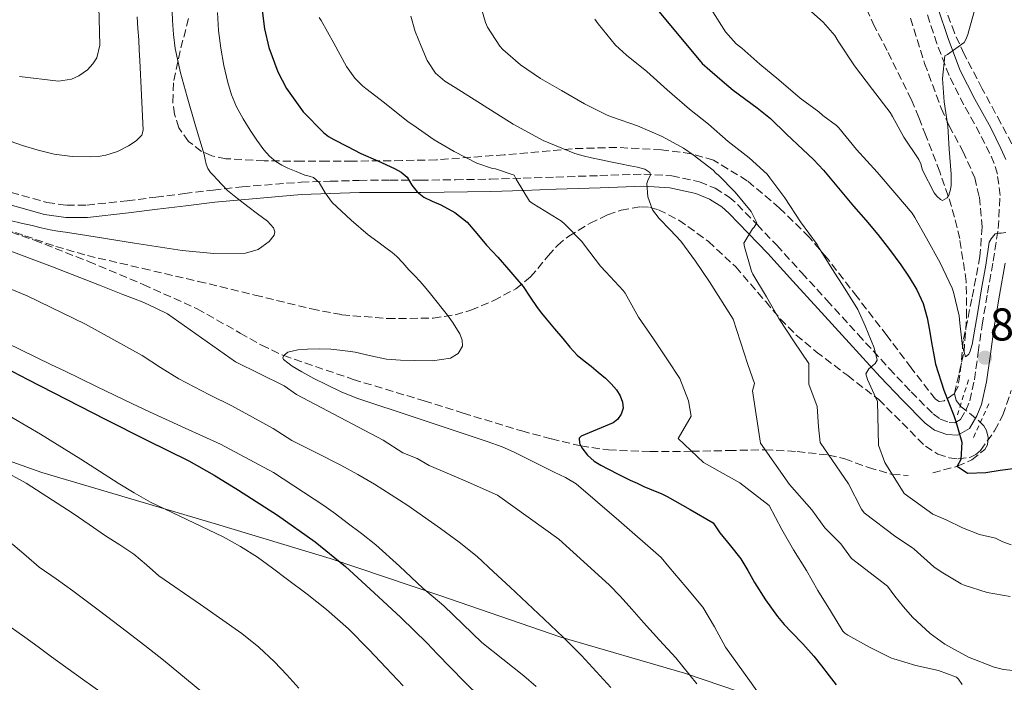
# Model space of a CAD drawing. Units: metres. Extents: x 563083 to 566527, y 4731033 to 4733379.
# Drawn here: x 564410 to 564625, y 4732129 to 4732274 of the extents above; entities that cross this region are included whole.
import ezdxf

# ---------------------------------------------------------------- set-up
doc = ezdxf.new("R2010")
doc.units = ezdxf.units.M
doc.header["$MEASUREMENT"] = 0
doc.linetypes.add('DGN Style 2', pattern=[1.7399219301090239, 1.043953158065414, -0.6959687720436097])
doc.linetypes.add('DGN Style 3', pattern=[2.435890702152634, 1.739921930109024, -0.6959687720436097])
for name, color, linetype, lineweight in [('Barranco lineal', 142, 'DGN Style 3', 13), ('Camino', 7, 'DGN Style 3', 0), ('Cota de punto acotado terreno', 7, 'Continuous', 0), ('Curva de nivel directora', 30, 'Continuous', 30), ('Curva de nivel intermedia', 30, 'Continuous', 0), ('Límite de municipio', 7, 'Continuous', 0), ('Margen derecho', 7, 'Continuous', 0), ('Pontón-alcantarilla (pasos de agua)', 1, 'DGN Style 2', 0), ('Punto acotado terreno (símbolo)', 7, 'Continuous', 0), ('Vaguada', 142, 'DGN Style 3', 13), ('Zona arbolada', 92, 'DGN Style 3', 0)]:
    doc.layers.add(name, color=color, linetype=linetype, lineweight=lineweight)
doc.styles.add('Style-Arial', font='arial.ttf')

# ---------------------------------------------------------------- blocks, each defined once
blk = doc.blocks.new('5PATER')
at = {"layer": 'Punto acotado terreno (símbolo)', "linetype": 'Continuous', "lineweight": 0}
h = blk.add_hatch(color=51, dxfattribs=at)
edge = h.paths.add_edge_path()
edge.add_ellipse((0, 0), major_axis=(-0.1095731443231308, -0.1110710700762829), ratio=0.9994222409660317, start_angle=0, end_angle=360)

msp = doc.modelspace()

# ---------------------------------------------------------------- linework, layer by layer
at = {"layer": 'Barranco lineal', "color": 142, "linetype": 'DGN Style 3', "lineweight": 13}
msp.add_polyline3d([(564609.4699999997, 4732174.890000001, 826.8500000000058), (564614.8200000003, 4732176.310000001, 825), (564618, 4732177.689999999, 824.25), (564620.8499999996, 4732179.980000001, 823.7100000000065), (564621.4000000004, 4732180.939999999, 823.4900000000052), (564621.5099999999, 4732182.58, 823.1399999999995), (564621.1699999999, 4732184.08, 822.820000000007), (564620.5999999996, 4732185.130000001, 822.6100000000006), (564618.8099999996, 4732186.82, 822.3800000000047), (564615.6900000004, 4732189.279999999, 822.1900000000023), (564614.5899999999, 4732190.630000001, 822.0599999999977), (564614.2000000002, 4732192.140000001, 821.8600000000006), (564615.2000000002, 4732196.600000001, 820.9199999999983), (564616.2800000003, 4732201.220000001, 820), (564616.8499999996, 4732208.930000001, 819.3099999999977), (564616.7599999999, 4732216.59, 818.6600000000036), (564615.3300000001, 4732225.960000001, 816.8099999999977), (564614.2199999997, 4732230.600000001, 815.7899999999936), (564612.8300000001, 4732235.210000001, 815), (564610.9800000004, 4732240.539999999, 814.6499999999943), (564607.9800000004, 4732248.449999999, 814.7200000000012), (564606.4100000003, 4732252.369999999, 814.6199999999953), (564604.79, 4732256.27, 814.179999999993), (564599.5199999996, 4732266.939999999, 812.0899999999965), (564596.7699999996, 4732272.230000001, 811.0200000000042), (564594.1900000004, 4732277.84, 810)], dxfattribs=at)
at = {"layer": 'Camino', "color": 7, "linetype": 'DGN Style 3', "lineweight": 0}
msp.add_polyline3d([(564408.5300000014, 4732236.010000002, 863.0399999999937), (564416.3299999977, 4732233.820000002, 862.9299999999931), (564420.6099999981, 4732233.230000001, 862.9700000000014), (564425.0000000002, 4732233.250000001, 863.1199999999953), (564433.8000000002, 4732234.200000001, 863.2899999999937), (564440.0699999998, 4732234.99, 863.050000000003), (564446.2800000014, 4732235.770000001, 862.2899999999937), (564452.579999998, 4732236.520000001, 861.1399999999995), (564458.8699999999, 4732237.27, 859.9900000000055), (564471.7699999993, 4732238.250000001, 856.2100000000065), (564478.1000000014, 4732238.45, 854.7599999999949), (564484.4299999992, 4732238.650000001, 853.3000000000033), (564491.129999998, 4732238.710000002, 851.3399999999967), (564497.8, 4732238.689999999, 849.25), (564505.3999999975, 4732238.77, 847.3099999999978), (564513.0300000006, 4732238.920000002, 845.529999999999), (564520.1499999975, 4732239.140000001, 844), (564527.2899999989, 4732239.370000001, 842.7299999999962), (564536.850000001, 4732239.690000001, 841.3899999999995), (564546.4299999987, 4732240.02, 840.1499999999943), (564552.5399999997, 4732239.670000001, 839.4499999999971), (564558.6000000016, 4732238.310000001, 838.7100000000065), (564562.0300000003, 4732236.939999999, 837.850000000006), (564565.0599999989, 4732235.020000001, 836.7200000000012), (564566.8599999984, 4732233.41, 836.0899999999965), (564571.1799999989, 4732229.010000001, 834.8399999999967), (564575.4300000002, 4732224.489999999, 833.8899999999995), (564580.920000002, 4732218.49, 833.0599999999977), (564586.3899999993, 4732212.5, 832.25), (564593.1900000009, 4732205.050000002, 831.2799999999991), (564599.9799999992, 4732197.590000001, 829.9900000000054), (564604.7499999991, 4732192.550000001, 828.3600000000007), (564609.5500000002, 4732187.720000001, 826.3699999999953), (564611.1099999981, 4732186.58, 825.8899999999995), (564613.0399999993, 4732185.840000001, 825.4100000000036), (564614.2699999987, 4732185.790000001, 825.0899999999965), (564615.5100000014, 4732186.5, 824.6600000000036), (564616.6900000017, 4732188.460000004, 824.0399999999936), (564617.5399999988, 4732190.590000001, 823.4499999999972), (564618.5500000012, 4732195.160000001, 822.4900000000056), (564619.3700000015, 4732201.140000001, 821.7400000000054), (564620.2199999987, 4732207.119999999, 821.2500000000001), (564621.4200000013, 4732214.08, 820.7400000000054), (564622.6299999983, 4732221.029999999, 820.2500000000001), (564623.7500000002, 4732228.180000001, 819.850000000006), (564624.1399999993, 4732235.37, 819.5000000000001), (564623.5500000013, 4732240.02, 819.1699999999984), (564622.8500000017, 4732242.310000001, 818.7899999999936), (564621.9200000019, 4732244.51, 818.179999999993), (564619.7399999981, 4732248.820000002, 817.050000000003), (564616.2600000004, 4732255.130000001, 816.050000000003), (564613.0199999993, 4732261.510000001, 815.0500000000033), (564610.3799999994, 4732268.470000001, 813.9400000000023), (564607.999999999, 4732275.59, 812.8399999999965)], dxfattribs=at)
at = {"layer": 'Curva de nivel directora', "color": 30, "linetype": 'Continuous', "lineweight": 30, "flags": 128}
for points, elevation in [([(564463.2199999996, 4732275.730000001), (564463.7899999997, 4732271.66), (564464.7300000006, 4732267.61), (564466.6599999996, 4732262.34), (564468.5700000006, 4732258.650000001), (564472.1699999992, 4732253.570000002), (564476.6299999985, 4732249.060000001), (564477.7199999993, 4732248.230000001), (564478.8700000005, 4732247.540000001), (564481.8200000008, 4732246.01), (564484.7899999992, 4732244.529999999), (564488.4500000003, 4732242.880000004), (564492.1200000005, 4732241.240000002), (564493.5800000001, 4732240.41), (564494.8899999999, 4732239.350000001), (564495.3999999994, 4732238.500000002), (564495.8499999989, 4732237.609999999), (564497.0699999991, 4732236.180000002), (564498.5099999986, 4732234.980000001), (564500.3399999993, 4732234.12), (564502.19, 4732233.32), (564505.23, 4732231.65), (564507.959999999, 4732229.560000001), (564510.0899999992, 4732227.060000001), (564512.17, 4732224.529999999), (564514.6199999999, 4732221.869999999), (564517.0299999993, 4732219.170000002), (564518.7999999997, 4732217.11), (564520.19, 4732215.49), (564521.6999999987, 4732213.199999999), (564523.2099999996, 4732210.91), (564524.1699999986, 4732209.660000001), (564525.199999999, 4732208.449999999), (564526.9899999994, 4732206.29), (564528.7799999998, 4732204.130000001), (564530.2999999997, 4732202.289999999), (564531.9200000003, 4732200.53), (564533.4199999999, 4732199.29), (564534.9899999991, 4732198.130000002), (564536.5400000003, 4732196.84), (564538.0800000003, 4732195.520000001), (564539.3399999987, 4732194.310000002), (564540.5199999989, 4732192.960000002), (564541.3399999992, 4732191.67), (564541.8499999989, 4732190.270000001)], 850.0000000000002), ([(564549.739999999, 4732275.449999999), (564555.5999999996, 4732268.41), (564559.2000000007, 4732264.15), (564560.889999998, 4732262.660000001), (564564.0599999998, 4732259.939999999), (564565.9799999997, 4732258.33), (564571.1799999989, 4732254.440000001), (564574.0800000001, 4732252.12), (564577.5999999982, 4732248.760000001), (564581.1199999988, 4732245.400000001), (564583.4299999998, 4732243.170000001), (564585.6399999983, 4732240.84), (564588.9399999996, 4732236.95), (564592.2000000007, 4732233.029999999), (564594.8499999995, 4732229.940000001), (564597.5000000005, 4732226.840000001), (564600.0599999996, 4732223.57), (564602.5099999994, 4732220.2), (564604.3099999987, 4732217.550000001), (564605.9600000004, 4732214.790000001), (564607.3599999998, 4732211.82), (564608.2499999993, 4732208.690000001), (564608.7199999987, 4732206.010000001), (564609.1900000003, 4732203.320000002), (564609.6100000006, 4732200.960000002), (564610.0300000008, 4732198.600000001), (564611.8599999992, 4732192.930000001), (564614.0599999985, 4732187.36), (564614.5300000003, 4732185.830000003), (564614.9900000006, 4732184.289999999), (564615.7699999985, 4732181.550000002), (564615.5499999995, 4732177.810000001), (564614.7999999984, 4732176.320000002), (564617.0599999982, 4732174.77), (564621.03, 4732174.939999999), (564624.1799999995, 4732175.470000002), (564626.9899999991, 4732175.82)], 825.0000000000001), ([(564395.3700000007, 4732203.91), (564412.1799999992, 4732195.250000001), (564428.999999999, 4732186.600000001), (564438.1299999997, 4732182.019999999), (564447.2600000004, 4732177.45), (564452.75, 4732174.37), (564458.119999999, 4732171.080000003), (564466.6199999994, 4732165.660000001), (564474.8299999991, 4732159.800000001), (564481.4000000006, 4732154.410000003), (564487.6999999993, 4732148.730000002), (564493.5099999985, 4732143.289999999), (564499.1900000004, 4732137.720000002), (564501.4399999991, 4732135.380000002), (564507.2799999994, 4732129.390000002), (564510.8899999993, 4732125.770000001)], 875.0000000000002), ([(564541.8499999989, 4732190.270000001), (564541.9299999992, 4732188.960000001), (564541.5000000001, 4732187.650000001), (564540.7600000004, 4732186.520000001), (564539.7599999988, 4732185.750000001), (564538.0299999989, 4732185.020000001), (564536.2999999989, 4732184.310000001), (564534.5399999998, 4732183.61), (564532.7800000006, 4732182.900000001), (564532.4000000008, 4732182.45), (564532.4599999988, 4732181.350000001), (564532.9399999994, 4732180.320000002), (564534.1599999998, 4732178.720000002), (564535.6599999996, 4732177.390000002), (564537.1199999992, 4732176.52), (564538.5999999989, 4732175.710000001), (564541.0399999997, 4732174.480000001), (564543.5000000006, 4732173.279999999), (564544.9800000003, 4732172.580000003), (564546.4800000001, 4732171.910000001), (564547.7000000007, 4732171.380000001), (564548.9199999986, 4732170.869999999), (564550.2499999986, 4732170.330000001), (564551.5499999995, 4732169.710000002), (564556.5799999987, 4732166.850000001), (564561.61, 4732163.990000002), (564563.0299999993, 4732161.800000002), (564565.3399999985, 4732158.970000002), (564567.6099999994, 4732156.119999999), (564569.1299999993, 4732153.54), (564570.62, 4732150.930000001), (564572.9899999994, 4732147.150000002), (564575.6099999989, 4732143.54), (564577.1, 4732141.83), (564578.6299999988, 4732140.150000001), (564581.0999999986, 4732137.560000001), (564583.5100000004, 4732134.920000001), (564585.2299999992, 4732132.770000001), (564586.8899999999, 4732130.58), (564588.3799999986, 4732128.62)], 850.0000000000002)]:
    msp.add_lwpolyline(points, dxfattribs=dict(at, elevation=elevation))
at = {"layer": 'Curva de nivel intermedia', "color": 30, "linetype": 'Continuous', "lineweight": 0, "flags": 128}
for points, elevation in [([(564426.9900000017, 4732301.560000001), (564426.8300000009, 4732298.539999999), (564426.6699999999, 4732295.519999999), (564426.6900000002, 4732293.189999999), (564426.7999999997, 4732290.850000001), (564427.0600000012, 4732287.430000001), (564427.3400000005, 4732284.019999999), (564427.5900000008, 4732278.960000001), (564427.7100000015, 4732273.890000002), (564427.8900000004, 4732268.16), (564427.1700000007, 4732265.390000001), (564426.3600000015, 4732264.060000001), (564425.1600000013, 4732262.789999999), (564423.3100000004, 4732261.460000001), (564421.6900000023, 4732260.739999999), (564418.8600000002, 4732260.25), (564410.3500000008, 4732261.32)], 870.0000000000002), ([(564510.2099999998, 4732279.09), (564511.950000001, 4732273.070000002), (564512.4000000003, 4732272.069999999), (564515.0700000013, 4732267.890000001), (564515.7100000005, 4732267.190000001), (564519.5700000008, 4732263.859999999), (564523.9500000017, 4732260.869999999), (564528.5100000014, 4732258.24), (564533.5200000005, 4732255.359999999), (564538.4500000014, 4732252.849999999), (564539.6500000015, 4732252.42), (564545.0700000019, 4732250.529999999), (564550.480000001, 4732248.180000001), (564555.1500000004, 4732245.699999998), (564557.2300000013, 4732244.230000001), (564561.5800000011, 4732240.849999999), (564562.2500000015, 4732240.180000001), (564562.7300000021, 4732239.749999999), (564566.3799999999, 4732236.099999999), (564569.8400000001, 4732231.890000001), (564571.1200000007, 4732229.38), (564570.5199999994, 4732228.45), (564570.1900000009, 4732228.07), (564568.2500000007, 4732224.980000001), (564568.4400000008, 4732224.189999999), (564569.9299999994, 4732218.82), (564570.2500000013, 4732218.189999999), (564573.1799999994, 4732213.279999999), (564575.9000000019, 4732208.53), (564579.2600000014, 4732203.470000001), (564582.4400000019, 4732198.710000001), (564582.4700000009, 4732194.220000001), (564584.2300000001, 4732189.34), (564584.570000002, 4732184.890000001), (564584.9100000019, 4732181.470000001), (564591.0600000008, 4732172.49), (564593.9300000007, 4732166.92), (564594.4800000006, 4732166.180000001), (564601.4000000008, 4732160.930000001), (564605.0399999997, 4732158.5), (564605.4400000019, 4732158.189999999), (564609.7100000011, 4732154.369999999), (564611.3200000004, 4732153.249999999), (564615.6299999999, 4732150.659999999), (564616.3200000006, 4732150.349999998), (564621.3400000008, 4732148.800000002), (564626.3299999997, 4732147.890000001)], 835), ([(564443.520000001, 4732277.439999999), (564443.6900000009, 4732273.509999999), (564443.900000001, 4732270.440000001), (564444.300000001, 4732267.38), (564445.4600000011, 4732262.08), (564446.8600000005, 4732256.850000001), (564448.7100000011, 4732250.550000002), (564450.5700000008, 4732244.259999999), (564450.800000001, 4732243.210000001), (564451.02, 4732242.16), (564451.3900000011, 4732241.220000001), (564451.9600000011, 4732240.399999999), (564452.6800000007, 4732239.65), (564453.4000000005, 4732238.899999999), (564454.5300000014, 4732237.659999999), (564455.6900000015, 4732236.449999999), (564457.8500000007, 4732234.659999999), (564460.1100000005, 4732232.980000001), (564462.2600000007, 4732231.369999999), (564464.410000001, 4732229.76), (564465.7000000007, 4732228.289999999), (564466.0300000014, 4732227.429999999), (564465.9000000019, 4732226.669999998), (564464.7599999997, 4732225.289999999), (564462.3500000001, 4732223.589999998), (564459.5800000008, 4732222.769999998), (564452.6900000019, 4732222.689999999), (564445.8400000011, 4732223.390000001), (564435.4100000017, 4732224.960000001), (564424.9900000013, 4732226.599999999), (564422.6800000002, 4732226.98), (564420.36, 4732227.359999999), (564418.6900000003, 4732227.599999999), (564417.0200000006, 4732227.859999999), (564415.0400000003, 4732228.32), (564413.0700000012, 4732228.820000002), (564410.6900000006, 4732229.34), (564408.3200000013, 4732229.880000001)], 859.9999999999999), ([(564453.500000001, 4732275.23), (564453.7100000011, 4732271.350000001), (564454.2200000008, 4732267.470000001), (564454.8800000001, 4732263.71), (564455.7400000007, 4732259.99), (564456.560000001, 4732257.310000001), (564457.6400000006, 4732254.720000001), (564459.0800000001, 4732252.100000001), (564460.6500000014, 4732249.57)], 855.0000000000002), ([(564561.1299999994, 4732275.970000001), (564564.2499999999, 4732271.059999999), (564566.6200000013, 4732268.449999998), (564567.8399999995, 4732267.460000001), (564571.7900000013, 4732264.019999999), (564575.8700000005, 4732260.609999999), (564580.5399999998, 4732256.56), (564584.6200000013, 4732253.600000001), (564585.4999999997, 4732252.769999999), (564588.4800000014, 4732250.609999999), (564588.9700000009, 4732250.08), (564592.8100000009, 4732245.380000002), (564597.3600000017, 4732240.470000001), (564601.5999999996, 4732235.439999999), (564604.9400000012, 4732231.470000001), (564605.5200000001, 4732230.550000001), (564608.0800000017, 4732226.069999999), (564611.1000000014, 4732220.630000001), (564613.7099999998, 4732215.119999999), (564613.9600000002, 4732214.240000002), (564615.2000000008, 4732209.119999998), (564615.3600000016, 4732207.52), (564615.9500000017, 4732202.400000001), (564616.5900000011, 4732200.13), (564617.2600000015, 4732200.689999999), (564617.5200000008, 4732201.179999999), (564618.0599999996, 4732202.859999999), (564618.4100000005, 4732204.939999998), (564619.2799999999, 4732210.000000001), (564620.1200000005, 4732215.019999999), (564621.0200000012, 4732220.159999999), (564621.79, 4732225.140000001), (564622.17, 4732225.92), (564623.0700000008, 4732227.010000001), (564623.7700000004, 4732227.100000001), (564624.4000000008, 4732227.100000001), (564625.4100000011, 4732227.300000001)], 820.0000000000001), ([(564582.4000000017, 4732275.949999999), (564585.5500000011, 4732273.140000001), (564588.1100000005, 4732270.21), (564588.8600000015, 4732268.980000001), (564592.3799999995, 4732263.649999999), (564596.2900000011, 4732258.430000001), (564600.1700000013, 4732253.460000002), (564600.7000000011, 4732252.55), (564603.1799999999, 4732248.05), (564606.4299999999, 4732243.169999998), (564606.8300000001, 4732242.289999999), (564607.2600000014, 4732240.909999999), (564609.7900000016, 4732235.909999998), (564610.3300000003, 4732235.23), (564611.1200000015, 4732234.480000001), (564611.6, 4732234.259999999), (564612.6200000013, 4732234.829999999), (564612.9600000011, 4732235.439999999), (564613.3400000011, 4732236.67), (564613.4700000007, 4732237.619999998), (564613.4700000007, 4732239.999999999), (564613.0100000004, 4732245.46), (564612.7199999997, 4732250.48), (564611.9800000021, 4732255.779999999), (564611.5700000008, 4732260.9), (564612.1299999997, 4732265.84), (564612.6700000005, 4732266.100000001), (564616.3300000017, 4732268.71), (564616.6900000017, 4732269.350000001), (564617.1000000007, 4732270.470000002), (564618.7500000002, 4732276.5)], 815.0000000000001), ([(564435.9700000006, 4732274.309999999), (564436.1600000005, 4732271.800000001)], 865), ([(564475.7099999997, 4732274.189999999), (564476.0899999997, 4732273.509999999), (564478.8800000015, 4732268.59), (564481.5999999995, 4732263.490000002), (564483.4400000012, 4732260.949999999), (564485.0900000008, 4732259.3), (564485.8700000009, 4732258.689999999), (564489.8899999998, 4732255.550000002), (564495.1, 4732251.390000001), (564496.1200000015, 4732250.789999999), (564500.7599999994, 4732247.470000002), (564505.1200000005, 4732244.949999998), (564510.0900000014, 4732242.42), (564513.5, 4732241.249999999), (564514.0900000001, 4732241.15), (564518.1900000017, 4732239.78), (564518.6200000008, 4732238.899999999), (564521.5600000002, 4732234.099999998), (564522.120000001, 4732233.649999999), (564523.7999999997, 4732232.640000001), (564528.4900000015, 4732229.730000001), (564529.2400000001, 4732229.109999999), (564532.9200000014, 4732225.350000001), (564533.5300000017, 4732224.529999999), (564537.040000001, 4732219.909999999), (564538.190000002, 4732218.720000001), (564541.9800000007, 4732214.640000001)], 845.0000000000002), ([(564495.650000002, 4732274.470000001), (564496.6199999999, 4732271.140000001), (564497.9000000006, 4732267.890000001), (564499.2000000017, 4732264.82), (564501.05, 4732262.020000001), (564503.0800000018, 4732260.300000001), (564505.3300000004, 4732258.899999999), (564518.0100000006, 4732250.88), (564524.5300000006, 4732247.310000001), (564531.4200000018, 4732244.51), (564533.2400000012, 4732244), (564535.0899999996, 4732243.570000002), (564537.1300000004, 4732243.109999998), (564539.1799999999, 4732242.67), (564541.3500000003, 4732242.25), (564543.5200000008, 4732241.84), (564545.100000001, 4732241.499999999), (564546.67, 4732241.11), (564547.7899999999, 4732240.399999999), (564547.9000000017, 4732239.789999999), (564547.4400000012, 4732238.869999998), (564547.1200000016, 4732237.939999999), (564547.3300000017, 4732235.07), (564548.3200000019, 4732232.240000002), (564549.8000000016, 4732230.300000001), (564552.2400000001, 4732227.88)], 840), ([(564535.7900000014, 4732273.779999999), (564536.490000001, 4732272.82), (564540.32, 4732268.149999999), (564542.6700000013, 4732265.970000001), (564547.0900000003, 4732262.369999999), (564551.5800000008, 4732258.369999997), (564556.400000002, 4732254.15), (564560.5300000005, 4732250.9), (564564.8800000001, 4732247.140000001), (564569.4100000008, 4732243.550000001), (564573.3899999994, 4732239.999999999), (564573.9500000004, 4732239.189999999), (564577.2100000016, 4732234.850000001), (564580.6500000015, 4732229.599999999), (564584.2500000002, 4732224.67), (564584.7199999995, 4732223.83), (564587.450000001, 4732219.46), (564590.35, 4732214.930000001), (564593.1300000006, 4732210.470000001), (564594.76, 4732206.9), (564596.7000000002, 4732202.100000001), (564597.3700000007, 4732199.439999999), (564596.8900000001, 4732198.74), (564596.4100000019, 4732198.239999999), (564595.52, 4732197.52), (564594.8400000005, 4732196.449999998), (564595.2600000007, 4732195.230000001), (564597.4199999999, 4732190.420000001), (564597.6100000021, 4732180.930000001), (564599.0200000004, 4732177.09), (564603.2200000002, 4732170.369999998), (564609.4600000008, 4732165.829999999), (564612.3799999999, 4732164.649999999), (564615.9400000006, 4732162.859999998), (564619.6199999996, 4732161.449999998), (564623.12, 4732160.619999999), (564624.7600000006, 4732159.789999999), (564626.5900000012, 4732159.170000001)], 830.0000000000001), ([(564436.1600000005, 4732271.800000001), (564436.3300000003, 4732269.3), (564436.4500000011, 4732267.039999999), (564436.5600000006, 4732264.789999999), (564436.9299999994, 4732257.199999998), (564437.2900000014, 4732249.599999999), (564437.0200000011, 4732248.54), (564435.7600000004, 4732247.239999998), (564434.1199999999, 4732246.180000001), (564431.7000000014, 4732244.92), (564429.150000001, 4732244.13), (564427.4800000013, 4732243.859999999), (564425.8000000004, 4732243.759999999), (564421.8300000008, 4732243.859999999), (564417.87, 4732244.369999999), (564414.3800000009, 4732245.210000002), (564410.97, 4732246.230000001), (564407.0400000005, 4732247.63)], 865), ([(564460.6500000014, 4732249.57), (564462.0999999997, 4732247.399999999), (564463.6399999998, 4732245.300000001), (564464.8400000001, 4732243.929999999), (564466.2400000015, 4732242.750000001), (564467.5100000012, 4732241.98), (564468.8400000011, 4732241.329999999), (564470.6900000018, 4732240.550000001), (564472.5400000003, 4732239.809999999), (564473.5000000015, 4732239.579999999), (564474.4300000012, 4732239.279999999), (564475.6699999997, 4732238.15), (564477.0000000017, 4732235.92), (564478.4800000014, 4732233.83), (564480.54, 4732231.900000001), (564482.6400000011, 4732229.999999999), (564486.3899999994, 4732226.74), (564488.4500000003, 4732225.229999999), (564490.5100000012, 4732223.710000001), (564491.5800000018, 4732222.929999999), (564492.600000001, 4732222.079999999), (564493.9500000011, 4732220.640000001), (564495.2600000009, 4732219.17), (564496.4900000002, 4732217.88), (564497.7100000007, 4732216.579999999), (564499.0200000005, 4732215.09), (564500.27, 4732213.55), (564501.3899999998, 4732212.119999999), (564502.5099999997, 4732210.689999999), (564503.6500000019, 4732209.23), (564504.7800000005, 4732207.759999999), (564506.3699999999, 4732205.180000001), (564506.8400000014, 4732203.800000001), (564506.9100000006, 4732202.470000001), (564506.0099999999, 4732200.890000001), (564504.3, 4732199.869999998), (564500.4000000019, 4732199.31), (564496.5100000004, 4732199.350000001), (564493.4200000013, 4732199.41), (564490.3300000001, 4732199.649999999), (564486.9200000014, 4732200.380000001), (564483.5300000008, 4732201.149999999), (564480.8700000008, 4732201.569999999), (564478.1999999997, 4732201.859999998), (564475.6900000019, 4732201.920000001), (564473.1600000017, 4732201.84), (564470.9900000013, 4732201.71), (564468.8299999998, 4732201.199999998), (564467.9500000015, 4732200.439999999), (564467.7400000015, 4732199.949999999), (564467.870000001, 4732199.569999999), (564469.770000001, 4732198.159999998), (564471.9000000011, 4732196.88), (564474.5200000008, 4732195.449999999), (564477.1800000005, 4732194.100000001), (564480.6200000005, 4732192.49), (564484.1400000008, 4732191.09), (564496.5900000008, 4732186.92), (564509.0400000009, 4732182.77), (564512.3100000009, 4732181.679999999), (564515.5800000011, 4732180.560000001), (564518.070000001, 4732179.48), (564520.4900000016, 4732178.239999998), (564523.6900000002, 4732176.619999998), (564526.890000001, 4732174.989999998), (564529.41, 4732173.88), (564531.7400000013, 4732172.499999999), (564541.0000000016, 4732164.470000001), (564550.270000001, 4732156.439999999), (564551.9299999995, 4732154.4), (564555.6399999999, 4732150.009999999), (564559.3200000012, 4732145.59), (564561.8400000003, 4732141.249999999), (564564.2499999999, 4732136.83), (564566.8600000005, 4732133.210000001), (564569.4700000011, 4732129.59), (564573.0499999997, 4732124.529999999)], 855.0000000000002), ([(564552.2400000001, 4732227.88), (564554.510000001, 4732225.380000001), (564557.7099999996, 4732221), (564560.7800000008, 4732216.51), (564565.9300000007, 4732208.349999999), (564569.1600000005, 4732198.500000001), (564570.6, 4732194.320000002), (564570.1900000009, 4732192.759999999), (564571.8899999997, 4732181.350000001), (564578.2599999999, 4732172.289999999), (564583.0600000012, 4732166.810000001), (564585.9100000008, 4732162.880000001), (564589.4500000015, 4732159.390000001), (564591.7400000002, 4732156.220000001), (564599.6200000015, 4732150.130000002), (564601.2000000018, 4732147.999999999), (564603.0599999992, 4732145.67), (564605.0500000007, 4732143.41), (564608.910000001, 4732139.829999999), (564612.1000000006, 4732137.539999999), (564617.2600000015, 4732134.689999999), (564622.8300000017, 4732132.5), (564624.8600000012, 4732132.009999999), (564626.9100000008, 4732131.789999999)], 840), ([(564407.32, 4732223.67), (564417.5599999994, 4732219.769999999), (564427.7699999998, 4732215.81), (564430.32, 4732214.779999999), (564432.8800000015, 4732213.749999999), (564435.1800000014, 4732212.899999999), (564437.4700000003, 4732211.99), (564440.0300000019, 4732210.79), (564442.5900000011, 4732209.569999999), (564457.4400000017, 4732199.039999999), (564468.0300000019, 4732193.869999999), (564470.77, 4732191.960000001), (564489.6100000005, 4732182.019999999), (564493.9000000019, 4732179.249999999), (564497.0600000003, 4732178), (564499.6500000008, 4732176.5), (564507.5299999998, 4732173.119999998), (564514.5800000018, 4732169.98), (564527.9100000003, 4732160.369999998), (564536.5200000001, 4732152.609999998), (564538.9600000009, 4732150.349999998), (564541.29, 4732147.999999999), (564543.8499999993, 4732145.130000001), (564546.4000000019, 4732142.239999999), (564549.9100000011, 4732138.390000001), (564553.4299999992, 4732134.529999999), (564557.9900000013, 4732128.890000001)], 859.9999999999999), ([(564403.3200000012, 4732217.029999998), (564412.0400000006, 4732213.499999999), (564424.7200000008, 4732207.31), (564437.0800000014, 4732200.45), (564441.0600000002, 4732197.869999998), (564445.07, 4732195.359999998), (564448.4200000005, 4732193.599999999), (564451.7900000011, 4732191.869999999), (564456.6600000015, 4732189.460000002), (564465.6400000004, 4732184.509999999), (564469.7199999995, 4732181.949999999), (564475.0599999994, 4732179.229999999), (564480.4100000004, 4732176.509999999), (564484.1000000007, 4732174.52), (564487.7400000017, 4732172.430000001), (564495.0399999997, 4732167.720000001), (564502.1400000008, 4732162.710000001), (564506.2100000011, 4732159.759999998), (564510.1100000015, 4732156.59), (564513.7200000013, 4732153.279999998), (564517.310000001, 4732149.939999999), (564521.0300000003, 4732146.449999998), (564524.7499999997, 4732142.960000001), (564528.8500000013, 4732139.060000001), (564532.8700000001, 4732135.06), (564539.2900000018, 4732128.060000001)], 865), ([(564541.9800000007, 4732214.640000001), (564542.3800000009, 4732214.029999998), (564545.3200000001, 4732208.829999999), (564548.540000001, 4732204.08), (564551.6600000013, 4732199.539999999), (564554.2899999998, 4732195.430000001), (564556.1800000007, 4732190.600000001), (564556.7500000007, 4732187.220000001), (564553.9299999999, 4732182.350000001), (564559.490000001, 4732177.09), (564567.4300000004, 4732172.710000001), (564573.8000000007, 4732167.749999999), (564576.540000001, 4732162.499999999), (564579.0700000012, 4732158.050000001), (564581.9500000002, 4732153.599999998), (564584.4300000012, 4732149.230000001), (564587.1800000005, 4732144.77), (564589.8200000003, 4732140.34), (564590.2699999996, 4732139.91), (564590.9400000002, 4732139.460000001), (564595.690000002, 4732136.83), (564600.4800000021, 4732134.429999999), (564600.9900000016, 4732134.289999999), (564605.7900000006, 4732132.82), (564610.7300000003, 4732131.73), (564614.6200000017, 4732130.300000001), (564615.0399999998, 4732129.890000001), (564615.9000000004, 4732128.699999998)], 845.0000000000002), ([(564407.5200000011, 4732203.239999999), (564417.1600000014, 4732198.529999999), (564420.2999999997, 4732197.03), (564423.4400000002, 4732195.519999999), (564427.2399999999, 4732193.659999999), (564431.0500000009, 4732191.8), (564434.8600000018, 4732189.970000002), (564438.6700000007, 4732188.160000001), (564446.4300000012, 4732184.640000001), (564454.1900000017, 4732181.119999997), (564465.7200000008, 4732174.949999998), (564476.6700000009, 4732167.779999998), (564479.2300000002, 4732165.909999999), (564481.7699999993, 4732164.000000001), (564484.9099999998, 4732161.619999998)], 870.0000000000002), ([(564345.3099999994, 4732192.949999998), (564349.7000000015, 4732190.659999999), (564354.0900000014, 4732188.390000001), (564359.8500000014, 4732185.900000001), (564365.6300000015, 4732183.480000001), (564369.8000000002, 4732181.42), (564373.9500000009, 4732179.329999999), (564383.740000001, 4732174.41), (564393.3700000002, 4732169.199999999), (564397.9500000001, 4732166.359999998), (564402.4600000007, 4732163.429999999), (564405.6700000004, 4732161.350000001), (564408.86, 4732159.239999999), (564411.7600000014, 4732156.800000001), (564414.6200000001, 4732154.310000001), (564418.3100000003, 4732151.720000001), (564421.9900000016, 4732149.109999999), (564427.7899999998, 4732144.76), (564433.560000001, 4732140.369999998), (564437.6600000003, 4732137.189999999), (564441.7400000017, 4732133.989999999), (564451.7599999999, 4732125.71)], 890), ([(564405.9299999997, 4732188.560000001), (564414.9199999997, 4732183.33), (564423.7400000019, 4732177.83), (564427.8099999998, 4732175.21), (564431.8800000001, 4732172.600000001), (564435.3700000015, 4732170.489999999), (564438.920000001, 4732168.5), (564446.8100000012, 4732164.66), (564454.7300000003, 4732160.88), (564458.5500000003, 4732158.8), (564462.2200000006, 4732156.470000001), (564465.5100000007, 4732154.060000001), (564468.7600000006, 4732151.619999997), (564473.0499999999, 4732148.380000001), (564477.29, 4732145.070000002), (564482.0399999998, 4732140.830000001), (564486.5199999991, 4732136.309999999), (564490.2499999997, 4732132.359999999)], 880.0000000000002), ([(564401.1200000017, 4732178.439999999), (564411.8000000014, 4732172.609999998), (564422.0099999995, 4732165.99), (564425.5400000013, 4732163.569999999), (564429.0700000006, 4732161.16), (564432.1799999997, 4732159.139999999)], 885.0000000000002), ([(564484.9099999998, 4732161.619999998), (564488.01, 4732159.170000001), (564493.170000001, 4732154.499999999), (564498.2500000016, 4732149.749999999), (564500.5500000016, 4732147.82), (564502.8400000005, 4732145.890000002), (564506.970000001, 4732141.869999998), (564511.1300000007, 4732137.869999999), (564515.6900000004, 4732134.220000002), (564520.2700000004, 4732130.58), (564522.9900000006, 4732128.249999999)], 870.0000000000002), ([(564432.1799999997, 4732159.139999999), (564435.290000001, 4732157.109999999), (564438.0200000001, 4732154.81), (564440.7000000002, 4732152.429999999), (564449.7700000005, 4732146.159999999), (564458.8299999997, 4732139.839999998), (564462.4999999999, 4732136.859999998), (564465.950000001, 4732133.630000001), (564468.6199999999, 4732130.8), (564471.2400000016, 4732127.92)], 885.0000000000002), ([(564406.7800000013, 4732142.38), (564411.4700000007, 4732139.060000001), (564414.3899999999, 4732136.890000001), (564417.3100000012, 4732134.720000001), (564424.0700000004, 4732129.9), (564430.8400000008, 4732125.089999998)], 895.0000000000002), ([(564490.2499999997, 4732132.359999999), (564493.9800000002, 4732128.400000001)], 880.0000000000002)]:
    msp.add_lwpolyline(points, dxfattribs=dict(at, elevation=elevation))
at = {"layer": 'Límite de municipio', "color": 7, "linetype": 'Continuous', "lineweight": 0}
msp.add_polyline3d([(564380, 4732187.439999999, 884.84), (564415.2399999984, 4732174.91, 883.24), (564453.2800000012, 4732163.67, 879.11), (564478.0799999982, 4732156.180000001, 875.37), (564501.75, 4732148.17, 869.6), (564528.3399999999, 4732139.029999999, 865.1600000000001), (564555.3099999987, 4732131.16, 860.22), (564583.4200000018, 4732121.65, 852.6700000000001)], dxfattribs=at)
at = {"layer": 'Margen derecho', "color": 7, "linetype": 'Continuous', "lineweight": 0}
for points in [[(564629.1499999983, 4732345.11, 806.229999999996), (564624.1399999993, 4732339.810000001, 807.5500000000029), (564619.3700000015, 4732334.200000001, 808.8500000000058), (564615.9499999996, 4732329.880000004, 809.3399999999965), (564612.7499999988, 4732325.4, 809.779999999999), (564610.1499999971, 4732320.970000001, 810.5000000000001), (564608.3000000007, 4732316.25, 811.0800000000019), (564607.5900000001, 4732313.190000001, 811.2100000000065), (564607.3399999996, 4732310.01, 811.2899999999937), (564607.3999999977, 4732303.78, 811.4100000000037), (564607.5000000005, 4732297.410000003, 811.529999999999), (564607.5599999987, 4732291.300000001, 811.6999999999972), (564607.8099999991, 4732285.440000001, 811.9400000000024), (564608.8500000006, 4732281.03, 812.2700000000042), (564610.519999998, 4732276.470000001, 812.8399999999965), (564612.8999999985, 4732269.369999999, 813.9400000000023), (564615.4699999989, 4732262.59, 815.0500000000033), (564618.6200000006, 4732256.380000001, 816.050000000003), (564622.1000000008, 4732250.07, 817.050000000003), (564624.3400000005, 4732245.630000002, 818.179999999993), (564625.3700000008, 4732243.220000003, 818.7899999999936)], [(564491.1399999993, 4732236.040000001, 851.3399999999967), (564484.4800000007, 4732235.980000001, 853.3000000000033), (564478.1799999997, 4732235.779999999, 854.7599999999949), (564471.8500000018, 4732235.58, 856.2100000000065), (564452.8999999977, 4732233.87, 861.1399999999995), (564446.61, 4732233.119999999, 862.2899999999937), (564440.3999999984, 4732232.340000002, 863.050000000003), (564434.1099999986, 4732231.550000003, 863.2899999999937), (564425.1499999978, 4732230.58, 863.1199999999953), (564420.4400000004, 4732230.560000002, 862.9700000000014), (564415.7800000003, 4732231.199999999, 862.9299999999931), (564407.7800000004, 4732233.45, 863.0399999999937)], [(564625.269999998, 4732220.590000001, 820.2500000000001), (564624.0499999998, 4732213.619999999, 820.7400000000054), (564622.8599999985, 4732206.710000001, 821.2500000000001), (564622.019999998, 4732200.78, 821.7400000000054), (564621.190000001, 4732194.689999999, 822.4900000000056), (564620.1000000002, 4732189.800000002, 823.4499999999972), (564619.0900000001, 4732187.270000001, 824.0399999999936), (564617.4499999994, 4732184.530000002, 824.6600000000036), (564614.9200000013, 4732183.090000002, 825.0899999999965), (564612.5000000006, 4732183.200000001, 825.4100000000036), (564609.8299999974, 4732184.210000001, 825.8899999999995), (564607.8, 4732185.690000001, 826.3699999999953), (564602.8400000002, 4732190.690000001, 828.3600000000007), (564598.0199999989, 4732195.77, 829.9900000000054), (564591.2100000005, 4732203.25, 831.2799999999991), (564584.4200000024, 4732210.7, 832.25), (564578.9499999983, 4732216.690000001, 833.0599999999977), (564573.480000001, 4732222.67, 833.8899999999995), (564569.2499999999, 4732227.16, 834.8399999999967), (564565.0199999987, 4732231.480000001, 836.0899999999965), (564563.4400000006, 4732232.880000002, 836.7200000000012), (564560.8099999976, 4732234.550000002, 837.850000000006), (564557.8099999981, 4732235.75, 838.7100000000065), (564552.1599999997, 4732237.02, 839.4499999999971), (564546.3999999973, 4732237.350000001, 840.1499999999943), (564536.9400000003, 4732237.02, 841.3899999999995), (564527.3799999983, 4732236.7, 842.7299999999962), (564520.2300000001, 4732236.470000002, 844), (564513.12, 4732236.250000001, 845.529999999999), (564497.8099999991, 4732236.020000001, 849.25), (564491.1399999993, 4732236.040000001, 851.3399999999967)]]:
    msp.add_polyline3d(points, dxfattribs=at)
at = {"layer": 'Pontón-alcantarilla (pasos de agua)', "color": 1, "linetype": 'DGN Style 2', "lineweight": 0, "extrusion": (0.0521151757198226, 0.1644286972745417, 0.9850112750483059), "elevation": 808344.389813299, "flags": 128}
msp.add_lwpolyline([(891529.5542932946, -4611306.043579287), (891529.5542932944, -4611314.275942253)], dxfattribs=at)
at = {"layer": 'Pontón-alcantarilla (pasos de agua)', "color": 1, "linetype": 'DGN Style 2', "lineweight": 0, "extrusion": (0.07027560976087005, 0.1533107576217908, 0.9856759864530384), "elevation": 765985.9426743786, "flags": 128}
msp.add_lwpolyline([(1458611.515723748, -4471919.588746172), (1458611.515723748, -4471928.305018311)], dxfattribs=at)
at = {"layer": 'Vaguada', "color": 142, "linetype": 'DGN Style 3', "lineweight": 13}
msp.add_polyline3d([(564401.5999999996, 4732229.720000001, 859.7899999999937), (564413.5800000001, 4732225.609999999, 859.6999999999971), (564425.4000000004, 4732220.949999999, 859.4900000000052), (564437.3200000003, 4732215.930000001, 858.9499999999971), (564449.0800000001, 4732210.640000001, 857.8899999999995), (564458.4500000002, 4732205.359999999, 856.4700000000012), (564463.0999999996, 4732202.680000001, 855.7200000000012), (564467.9500000002, 4732200.439999999, 855), (564483.1200000001, 4732195.24, 853.0200000000042), (564498.5499999998, 4732190.550000001, 851.1699999999984), (564507.0700000003, 4732187.890000001, 850.6199999999953), (564519.8700000001, 4732184, 850.6100000000006), (564526.2999999998, 4732182.26, 850.4900000000052), (564532.7400000002, 4732180.75, 850), (564538.75, 4732179.850000001, 849.1499999999943), (564547.8499999996, 4732179.49, 847.3399999999965), (564556.8799999999, 4732179.560000001, 845), (564564.9400000004, 4732179.730000001, 842.6100000000006), (564572.9199999999, 4732179.890000001, 840), (564579.8899999997, 4732179.52, 837.4900000000052), (564586.7800000003, 4732178.74, 835), (564590.2800000003, 4732177.930000001, 833.75), (564595.4400000004, 4732176.02, 831.8699999999953), (564600.6200000001, 4732174.52, 830), (564604.1200000001, 4732174.279999999, 828.75)], dxfattribs=at)
at = {"layer": 'Zona arbolada', "color": 92, "linetype": 'DGN Style 3', "lineweight": 0}
for points in [[(564626.7300000004, 4732246.640000001, 823.3300000000019), (564624.2999999998, 4732251.119999999, 822.5), (564620.2699999996, 4732258.640000001, 822.0399999999936), (564616.2999999998, 4732266.17, 821.8000000000029), (564614.2199999997, 4732270.789999999, 821.1100000000006), (564611.5199999996, 4732277.890000001, 819.7299999999959), (564609, 4732285.050000001, 818.529999999999), (564607.4600000001, 4732289.83, 818.0200000000042), (564606.5300000003, 4732293.550000001, 817.7599999999949), (564605.7199999997, 4732299.199999999, 817.6699999999983), (564605.9299999997, 4732304.76, 818.0899999999965), (564606.6399999997, 4732307.15, 818.5099999999949), (564607.5999999996, 4732308.890000001, 818.9199999999983), (564609.5800000001, 4732310.930000001, 819.570000000007), (564610.75, 4732311.480000001, 819.8500000000058), (564612.0099999999, 4732311.609999999, 820.070000000007), (564647.2800000003, 4732309.880000001, 826.0200000000042)], [(564626.7300000004, 4732246.640000001, 823.3300000000019), (564624.2999999998, 4732251.119999999, 822.5), (564620.2699999996, 4732258.640000001, 822.0399999999936), (564616.2999999998, 4732266.17, 821.8000000000029), (564614.2199999997, 4732270.789999999, 821.1100000000006), (564611.5199999996, 4732277.890000001, 819.7299999999959), (564609, 4732285.050000001, 818.529999999999), (564607.4600000001, 4732289.83, 818.0200000000042), (564606.5300000003, 4732293.550000001, 817.7599999999949), (564605.7199999997, 4732299.199999999, 817.6699999999983), (564605.9299999997, 4732304.76, 818.0899999999965), (564606.6399999997, 4732307.15, 818.5099999999949), (564607.5999999996, 4732308.890000001, 818.9199999999983), (564609.5800000001, 4732310.930000001, 819.570000000007), (564610.75, 4732311.480000001, 819.8500000000058), (564612.0099999999, 4732311.609999999, 820.070000000007), (564647.2800000003, 4732309.880000001, 826.0200000000042)], [(564604.5899999999, 4732274.029999999, 815.6100000000006), (564607.6799999997, 4732264.140000001, 816.8699999999953), (564611.3099999996, 4732254.390000001, 818.1499999999943), (564613.0199999996, 4732250.560000001, 818.6999999999972), (564616.0499999998, 4732245.029999999, 819.570000000007), (564618.5999999996, 4732239.220000001, 820.3899999999995), (564619.6299999999, 4732234.980000001, 820.7899999999936), (564620.2100000001, 4732228.49, 821.1499999999943), (564619.7599999999, 4732222.07, 821.6699999999983), (564617.9900000002, 4732212.850000001, 822.7899999999936), (564616.1100000005, 4732203.640000001, 823.9100000000036), (564615.6799999997, 4732198.59, 824.5200000000042), (564614.9500000002, 4732193.52, 825.1300000000047), (564614.1100000005, 4732192.109999999, 825.4100000000036), (564611.9500000002, 4732190.59, 826.070000000007), (564610.8600000005, 4732190.439999999, 826.4199999999983), (564610.0300000003, 4732190.9, 826.7299999999959), (564604.7599999999, 4732197.779999999, 828.9499999999972), (564599.4699999997, 4732204.789999999, 830.7599999999949), (564592.9800000004, 4732213.24, 832.1999999999972), (564586.4100000003, 4732221.689999999, 833.4499999999972), (564582.5, 4732226.279999999, 834.0599999999977), (564576.0599999996, 4732232.619999999, 834.8899999999995), (564569, 4732238.58, 836.070000000007), (564561.6399999997, 4732243.060000001, 837.679999999993), (564556.7800000003, 4732244.470000001, 838.6900000000023), (564550.3099999996, 4732245.32, 839.9799999999959), (564540.5599999996, 4732245.83, 841.9199999999984), (564530.8600000005, 4732245.560000001, 843.8800000000047), (564516.0199999996, 4732244.220000001, 847.1999999999971), (564501.2300000004, 4732243.130000001, 850.8500000000058), (564493.7999999998, 4732242.960000001, 853.3500000000058), (564482.8799999999, 4732242.850000001, 858.1000000000058), (564477.4199999999, 4732242.83, 860.1399999999995), (564471.9100000003, 4732242.810000001, 861.4799999999959), (564463.7100000001, 4732242.92, 862.1199999999953), (564455.3399999999, 4732243.380000001, 862.5700000000071), (564452.2699999996, 4732244.02, 862.9199999999984), (564450.0499999998, 4732244.980000001, 863.2100000000064), (564447.1500000004, 4732247.15, 863.6399999999995), (564445.0999999996, 4732250.100000001, 863.9700000000012), (564444.1299999999, 4732253.07, 864.1699999999984), (564443.7599999999, 4732255.720000001, 864.279999999999), (564443.9699999997, 4732260.430000001, 864.3800000000047), (564445.5300000003, 4732267.529999999, 864.3699999999953), (564447.3399999999, 4732274.42, 864.2899999999937)], [(564604.5899999999, 4732274.029999999, 815.6100000000006), (564607.6799999997, 4732264.140000001, 816.8699999999953), (564611.3099999996, 4732254.390000001, 818.1499999999943), (564613.0199999996, 4732250.560000001, 818.6999999999972), (564616.0499999998, 4732245.029999999, 819.570000000007), (564618.5999999996, 4732239.220000001, 820.3899999999995), (564619.6299999999, 4732234.980000001, 820.7899999999936), (564620.2100000001, 4732228.49, 821.1499999999943), (564619.7599999999, 4732222.07, 821.6699999999983), (564617.9900000002, 4732212.850000001, 822.7899999999936), (564616.1100000005, 4732203.640000001, 823.9100000000036), (564615.6799999997, 4732198.59, 824.5200000000042), (564614.9500000002, 4732193.52, 825.1300000000047), (564614.1100000005, 4732192.109999999, 825.4100000000036), (564611.9500000002, 4732190.59, 826.070000000007), (564610.8600000005, 4732190.439999999, 826.4199999999983), (564610.0300000003, 4732190.9, 826.7299999999959), (564604.7599999999, 4732197.779999999, 828.9499999999972), (564599.4699999997, 4732204.789999999, 830.7599999999949), (564592.9800000004, 4732213.24, 832.1999999999972), (564586.4100000003, 4732221.689999999, 833.4499999999972), (564582.5, 4732226.279999999, 834.0599999999977), (564576.0599999996, 4732232.619999999, 834.8899999999995), (564569, 4732238.58, 836.070000000007), (564561.6399999997, 4732243.060000001, 837.679999999993), (564556.7800000003, 4732244.470000001, 838.6900000000023), (564550.3099999996, 4732245.32, 839.9799999999959), (564540.5599999996, 4732245.83, 841.9199999999984), (564530.8600000005, 4732245.560000001, 843.8800000000047), (564516.0199999996, 4732244.220000001, 847.1999999999971), (564501.2300000004, 4732243.130000001, 850.8500000000058), (564493.7999999998, 4732242.960000001, 853.3500000000058), (564482.8799999999, 4732242.850000001, 858.1000000000058), (564477.4199999999, 4732242.83, 860.1399999999995), (564471.9100000003, 4732242.810000001, 861.4799999999959), (564463.7100000001, 4732242.92, 862.1199999999953), (564455.3399999999, 4732243.380000001, 862.5700000000071), (564452.2699999996, 4732244.02, 862.9199999999984), (564450.0499999998, 4732244.980000001, 863.2100000000064), (564447.1500000004, 4732247.15, 863.6399999999995), (564445.0999999996, 4732250.100000001, 863.9700000000012), (564444.1299999999, 4732253.07, 864.1699999999984), (564443.7599999999, 4732255.720000001, 864.279999999999), (564443.9699999997, 4732260.430000001, 864.3800000000047), (564445.5300000003, 4732267.529999999, 864.3699999999953), (564447.3399999999, 4732274.42, 864.2899999999937)], [(564397.8700000001, 4732231.100000001, 872.2299999999959), (564411.5, 4732226.58, 870.929999999993), (564418.2599999999, 4732224.24, 870.25), (564425.1299999999, 4732222.26, 869.5399999999937), (564437.2199999997, 4732219.430000001, 868.2100000000064), (564449.3200000003, 4732216.630000001, 866.8500000000058), (564461.6699999999, 4732213.630000001, 866.050000000003), (564474.0300000003, 4732210.609999999, 865.3200000000071), (564480.6100000005, 4732209.350000001, 864.5399999999937), (564490.5700000003, 4732208.49, 862.8399999999965), (564500.5199999996, 4732208.630000001, 860.5800000000017), (564505.3099999996, 4732209.33, 859.25), (564508.75, 4732210.33, 858.1499999999943), (564513.7400000002, 4732212.430000001, 856.3999999999943), (564518.5700000003, 4732215.029999999, 854.5700000000071), (564521.7800000003, 4732217.58, 852.9100000000036), (564525.6100000005, 4732222.210000001, 850.1199999999953), (564527.6399999997, 4732224.480000001, 848.8500000000058), (564530.0899999999, 4732226.49, 847.8500000000058), (564534.75, 4732229.300000001, 846.8699999999953), (564538.5700000003, 4732231.140000001, 846.4199999999984), (564541.4900000002, 4732232.17, 846.1499999999943), (564545.7599999999, 4732232.890000001, 845.679999999993), (564547.7800000003, 4732232.76, 845.3699999999953), (564549.6699999999, 4732232.25, 844.9700000000012), (564554.1200000001, 4732230, 843.8300000000017), (564560.5300000003, 4732225.32, 842.1199999999953), (564566.5099999999, 4732219.77, 840.4199999999984), (564573.04, 4732212.199999999, 838.279999999999), (564576.2100000001, 4732208.430000001, 837.2200000000012), (564579.6900000004, 4732204.92, 836.1999999999972), (564584.0599999996, 4732201.27, 835.2200000000012), (564590.9100000003, 4732196.07, 834.1600000000036), (564597.6699999999, 4732190.84, 833.25), (564602.7999999998, 4732185.789999999, 832.429999999993), (564607.8499999996, 4732180.66, 831.779999999999), (564610.5899999999, 4732178.949999999, 831.5899999999965), (564613.0700000003, 4732178.140000001, 831.4499999999972), (564615, 4732177.9, 831.3399999999965), (564617.7100000001, 4732178.289999999, 831.179999999993), (564618.8899999997, 4732178.880000001, 831.1000000000058), (564619.8799999999, 4732179.76, 831.0099999999949), (564622.9600000001, 4732184.060000001, 830.6900000000023), (564624.7300000004, 4732187.460000001, 830.4499999999972), (564626.5700000003, 4732192.82, 830.0899999999965)], [(564397.8700000001, 4732231.100000001, 872.2299999999959), (564411.5, 4732226.58, 870.929999999993), (564418.2599999999, 4732224.24, 870.25), (564425.1299999999, 4732222.26, 869.5399999999937), (564437.2199999997, 4732219.430000001, 868.2100000000064), (564449.3200000003, 4732216.630000001, 866.8500000000058), (564461.6699999999, 4732213.630000001, 866.050000000003), (564474.0300000003, 4732210.609999999, 865.3200000000071), (564480.6100000005, 4732209.350000001, 864.5399999999937), (564490.5700000003, 4732208.49, 862.8399999999965), (564500.5199999996, 4732208.630000001, 860.5800000000017), (564505.3099999996, 4732209.33, 859.25), (564508.75, 4732210.33, 858.1499999999943), (564513.7400000002, 4732212.430000001, 856.3999999999943), (564518.5700000003, 4732215.029999999, 854.5700000000071), (564521.7800000003, 4732217.58, 852.9100000000036), (564525.6100000005, 4732222.210000001, 850.1199999999953), (564527.6399999997, 4732224.480000001, 848.8500000000058), (564530.0899999999, 4732226.49, 847.8500000000058), (564534.75, 4732229.300000001, 846.8699999999953), (564538.5700000003, 4732231.140000001, 846.4199999999984), (564541.4900000002, 4732232.17, 846.1499999999943), (564545.7599999999, 4732232.890000001, 845.679999999993), (564547.7800000003, 4732232.76, 845.3699999999953), (564549.6699999999, 4732232.25, 844.9700000000012), (564554.1200000001, 4732230, 843.8300000000017), (564560.5300000003, 4732225.32, 842.1199999999953), (564566.5099999999, 4732219.77, 840.4199999999984), (564573.04, 4732212.199999999, 838.279999999999), (564576.2100000001, 4732208.430000001, 837.2200000000012), (564579.6900000004, 4732204.92, 836.1999999999972)], [(564579.6900000004, 4732204.92, 836.1999999999972), (564584.0599999996, 4732201.27, 835.2200000000012), (564590.9100000003, 4732196.07, 834.1600000000036), (564597.6699999999, 4732190.84, 833.25), (564602.7999999998, 4732185.789999999, 832.429999999993), (564607.8499999996, 4732180.66, 831.779999999999), (564610.5899999999, 4732178.949999999, 831.5899999999965), (564613.0700000003, 4732178.140000001, 831.4499999999972), (564615, 4732177.9, 831.3399999999965), (564617.7100000001, 4732178.289999999, 831.179999999993), (564618.8899999997, 4732178.880000001, 831.1000000000058), (564619.8799999999, 4732179.76, 831.0099999999949), (564622.9600000001, 4732184.060000001, 830.6900000000023), (564624.7300000004, 4732187.460000001, 830.4499999999972), (564626.5700000003, 4732192.82, 830.0899999999965)]]:
    msp.add_polyline3d(points, dxfattribs=at)

# ---------------------------------------------------------------- block references
at = {"layer": 'Punto acotado terreno (símbolo)', "color": 7, "linetype": 'Continuous', "lineweight": 0, "xscale": 10, "yscale": 10, "zscale": 10}
msp.add_blockref('5PATER', (564620.859999998, 4732199.980000001, 821.7700000000046), dxfattribs=at)

# ---------------------------------------------------------------- texts
at = {"layer": 'Cota de punto acotado terreno', "color": 7, "linetype": 'Continuous', "lineweight": 0, "style": 'Style-Arial'}
msp.add_text('821.77', height=7.000000000000002, dxfattribs=at).set_placement((564621.8900000011, 4732203.730000001, 821.7700000000042))

doc.saveas('drawing.dxf')
